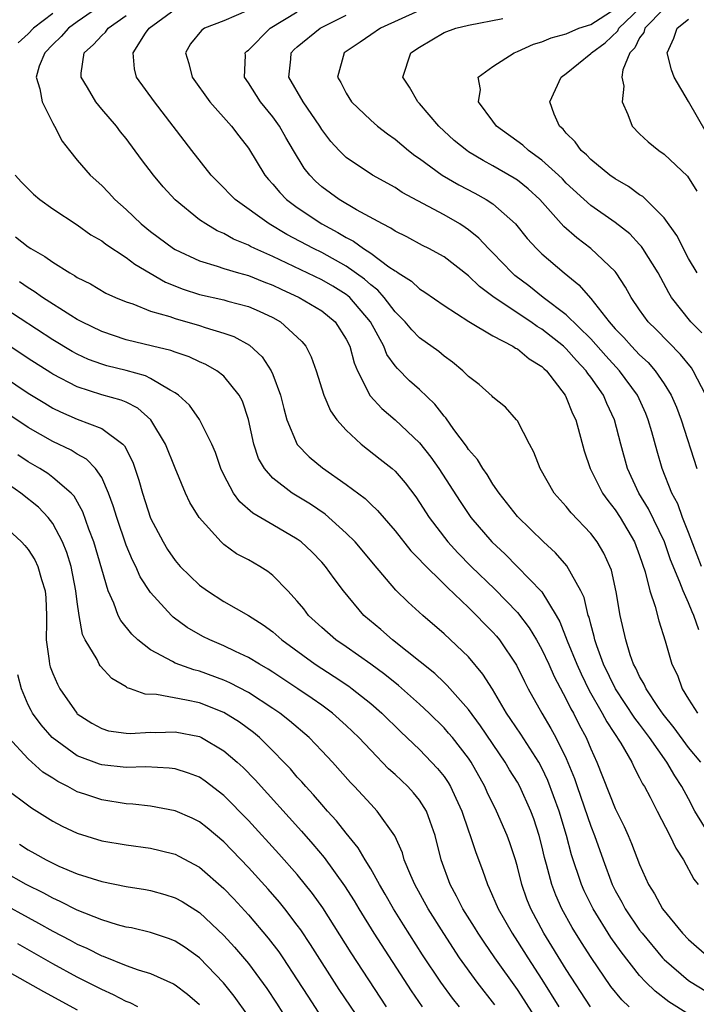
# Model space of a CAD drawing. Units: inches. Extents: x 2499587 to 2502000, y 1488000 to 1491000.
# Drawn here: x 2500290 to 2500346, y 1488361 to 1488442 of the extents above; entities that cross this region are included whole.
import ezdxf

# ---------------------------------------------------------------- set-up
doc = ezdxf.new("R2010")
doc.units = ezdxf.units.IN
doc.header["$MEASUREMENT"] = 0
doc.layers.add('LD24991488_2ft', color=1, linetype='Continuous')

msp = doc.modelspace()

# ---------------------------------------------------------------- linework, layer by layer
at = {"layer": 'LD24991488_2ft'}
for points, elevation in [([(2500297, 1488442.908), (2500295, 1488441.53), (2500294.273, 1488441), (2500293.681, 1488440.32), (2500293, 1488439.67), (2500292.353, 1488439), (2500291.899, 1488437.899), (2500291.644, 1488437), (2500291.943, 1488436.057), (2500292.122, 1488435), (2500293, 1488433.253), (2500293.144, 1488433), (2500293.769, 1488431.769), (2500294.356, 1488431), (2500295, 1488430.217), (2500296.046, 1488429), (2500297, 1488428.135), (2500297.562, 1488427.562), (2500298.074, 1488427), (2500299, 1488426.197), (2500300.243, 1488425), (2500301, 1488424.392), (2500302.872, 1488423), (2500303, 1488422.92), (2500305, 1488421.981), (2500306.445, 1488421.555), (2500307, 1488421.353), (2500308.179, 1488421), (2500309, 1488420.78), (2500310.263, 1488420.263), (2500311, 1488419.988), (2500311.667, 1488419.667), (2500313.15, 1488419), (2500315, 1488417.901), (2500316.1, 1488417), (2500317, 1488415.59), (2500317.287, 1488415), (2500317.641, 1488413.641), (2500317.918, 1488413), (2500318.959, 1488410.959), (2500319.91, 1488409.91), (2500321, 1488408.988), (2500323, 1488407.11), (2500323.926, 1488405.926), (2500324.57, 1488405), (2500326.312, 1488402.312), (2500327.193, 1488401), (2500328.913, 1488399), (2500329.997, 1488397.997), (2500330.994, 1488396.994), (2500333, 1488394.912), (2500334.182, 1488393), (2500334.483, 1488392.483), (2500335.08, 1488390.92), (2500335.856, 1488389), (2500336.211, 1488388.211), (2500336.867, 1488386.867), (2500337.94, 1488385), (2500338.304, 1488384.304), (2500339.449, 1488382.551), (2500340.349, 1488381), (2500340.549, 1488380.549), (2500341, 1488379.727), (2500341.236, 1488379.236), (2500341.398, 1488379), (2500341.863, 1488378.137), (2500342.437, 1488377), (2500343.479, 1488375), (2500343.952, 1488373.952), (2500344.592, 1488373), (2500345.425, 1488371.425), (2500345.79, 1488371)], 8356), ([(2500345.999, 1488381), (2500345, 1488382.19), (2500343.813, 1488383.813), (2500342.916, 1488384.916), (2500342.533, 1488385.467), (2500341.52, 1488387), (2500341.373, 1488387.373), (2500341, 1488387.991), (2500340.681, 1488388.681), (2500340.501, 1488389), (2500340.228, 1488389.772), (2500339.863, 1488391), (2500339.413, 1488393), (2500339.067, 1488394.933), (2500338.684, 1488396.684), (2500338.561, 1488397), (2500338.078, 1488398.078), (2500337.513, 1488399), (2500337, 1488399.679), (2500335.385, 1488401.385), (2500335, 1488401.894), (2500334.011, 1488403), (2500332.86, 1488405), (2500332.356, 1488406.356), (2500331.981, 1488407), (2500331, 1488408.899), (2500330.925, 1488409), (2500330.016, 1488410.016), (2500329, 1488410.832), (2500328.929, 1488410.929), (2500327.868, 1488411.868), (2500327, 1488412.521), (2500326.539, 1488413), (2500325.706, 1488413.706), (2500325, 1488414.185), (2500324.562, 1488414.562), (2500323, 1488415.691), (2500322.355, 1488416.355), (2500321.829, 1488417), (2500321, 1488417.829), (2500320.1, 1488419), (2500319.583, 1488419.583), (2500319, 1488420.019), (2500318.492, 1488420.491), (2500317, 1488421.559), (2500315, 1488422.665), (2500314.313, 1488423), (2500312.15, 1488424.15), (2500310.689, 1488425), (2500307.91, 1488427), (2500307.457, 1488427.457), (2500307, 1488427.95), (2500306.468, 1488428.467), (2500305.95, 1488429), (2500304.373, 1488431), (2500301.315, 1488435), (2500299.856, 1488437), (2500299.683, 1488437.683), (2500299.58, 1488439), (2500300.591, 1488440.591), (2500300.88, 1488441), (2500303, 1488442.573)], 8352), ([(2500346.088, 1488416.088), (2500345.198, 1488417), (2500343.617, 1488419), (2500343.385, 1488419.385), (2500342.505, 1488421), (2500341.272, 1488423), (2500341.163, 1488423.163), (2500341, 1488423.337), (2500340.185, 1488424.186), (2500339, 1488425.12), (2500337, 1488426.515), (2500335, 1488428.337), (2500334.68, 1488428.68), (2500334.351, 1488429), (2500333, 1488430.225), (2500331.909, 1488431), (2500331.436, 1488431.436), (2500329.281, 1488433), (2500329, 1488433.408), (2500327.825, 1488435), (2500327.987, 1488435.987), (2500327.802, 1488437), (2500329, 1488437.885), (2500330.731, 1488439), (2500331, 1488439.098), (2500332.304, 1488439.696), (2500333, 1488439.903), (2500333.765, 1488440.235), (2500335, 1488440.549), (2500336.032, 1488441), (2500337, 1488441.317), (2500339, 1488442.593)], 8340), ([(2500345.703, 1488421), (2500345, 1488422.185), (2500344.047, 1488424.047), (2500343, 1488425.5), (2500341.247, 1488427.247), (2500341, 1488427.392), (2500340.076, 1488428.076), (2500339, 1488428.692), (2500338.568, 1488429), (2500337, 1488430.271), (2500336.644, 1488430.644), (2500336.222, 1488431), (2500335.73, 1488431.73), (2500335, 1488432.439), (2500334.75, 1488432.75), (2500334.445, 1488433), (2500334.01, 1488433.99), (2500333.643, 1488435), (2500334.574, 1488437), (2500335, 1488437.301), (2500337, 1488438.931), (2500337.053, 1488439), (2500338.184, 1488439.816), (2500339.205, 1488440.795), (2500339.307, 1488441), (2500341, 1488442.615)], 8338), ([(2500343, 1488442.626), (2500341.427, 1488441), (2500341.334, 1488440.666), (2500341, 1488440.214), (2500340.598, 1488439.403), (2500340.188, 1488439), (2500339.613, 1488437.613), (2500339.553, 1488437), (2500339.719, 1488436.281), (2500339.565, 1488435), (2500340.039, 1488433.961), (2500340.374, 1488433), (2500341, 1488432.371), (2500341.706, 1488431.706), (2500342.57, 1488431), (2500343, 1488430.723), (2500344.902, 1488428.902), (2500345.686, 1488427.686)], 8336), ([(2500293, 1488442.215), (2500291.432, 1488441), (2500291, 1488440.554), (2500290.177, 1488439.823)], 8358), ([(2500346.306, 1488375.694), (2500345.513, 1488377), (2500345, 1488377.989), (2500344.447, 1488379), (2500343.868, 1488379.868), (2500343.228, 1488381), (2500341.812, 1488383), (2500341, 1488384.094), (2500340.603, 1488384.603), (2500339.026, 1488387), (2500338.051, 1488389), (2500337.495, 1488390.505), (2500337.333, 1488391), (2500337.279, 1488391.28), (2500337, 1488392.282), (2500336.858, 1488392.858), (2500336.802, 1488393), (2500336.458, 1488394.458), (2500336.202, 1488395), (2500335.05, 1488397.05), (2500334.114, 1488398.114), (2500333.128, 1488399), (2500331, 1488401.085), (2500329.5, 1488403), (2500329, 1488403.727), (2500328.518, 1488404.517), (2500328.163, 1488405), (2500327.73, 1488405.73), (2500327, 1488406.556), (2500326.825, 1488406.825), (2500325.81, 1488408.19), (2500325.142, 1488409.142), (2500325, 1488409.29), (2500324.256, 1488410.256), (2500323, 1488411.468), (2500322.189, 1488412.189), (2500321.181, 1488413.181), (2500321, 1488413.404), (2500320.332, 1488414.332), (2500320.069, 1488415), (2500318.984, 1488417), (2500317.288, 1488419), (2500317.139, 1488419.139), (2500317, 1488419.24), (2500315.91, 1488419.91), (2500315, 1488420.44), (2500311, 1488422.347), (2500309.526, 1488423), (2500309.171, 1488423.171), (2500309, 1488423.27), (2500307.769, 1488423.769), (2500307, 1488424.211), (2500306.439, 1488424.439), (2500305.508, 1488425), (2500305, 1488425.353), (2500303, 1488426.965), (2500302.029, 1488428.029), (2500301.238, 1488429), (2500300.263, 1488430.263), (2500299, 1488431.996), (2500298.545, 1488432.546), (2500298.203, 1488433), (2500297, 1488434.401), (2500296.512, 1488435), (2500295.833, 1488436.168), (2500295.314, 1488437), (2500295.33, 1488437.33), (2500295.579, 1488439), (2500296.334, 1488439.666), (2500297, 1488440.422), (2500297.302, 1488440.698), (2500297.524, 1488441), (2500299, 1488442.062)], 8354), ([(2500309, 1488442.482), (2500307, 1488441.602), (2500305.406, 1488441), (2500305.171, 1488440.829), (2500304.276, 1488439.724), (2500303.845, 1488439), (2500304.132, 1488438.133), (2500304.398, 1488437), (2500305.854, 1488435), (2500307.626, 1488433), (2500308.209, 1488432.209), (2500309, 1488431.192), (2500310.353, 1488429), (2500310.645, 1488428.645), (2500311, 1488428.269), (2500311.566, 1488427.566), (2500312.122, 1488427), (2500313, 1488426.348), (2500315, 1488425.013), (2500316.318, 1488424.318), (2500317, 1488423.905), (2500317.603, 1488423.603), (2500318.411, 1488423), (2500319, 1488422.61), (2500320.499, 1488421.501), (2500321, 1488421.16), (2500321.108, 1488421.108), (2500321.259, 1488421), (2500322.334, 1488420.334), (2500323, 1488419.695), (2500323.433, 1488419.432), (2500325, 1488418.335), (2500327.031, 1488417.031), (2500329, 1488415.847), (2500330.625, 1488415), (2500330.847, 1488414.846), (2500331, 1488414.78), (2500331.973, 1488413.973), (2500333, 1488413.349), (2500333.173, 1488413.173), (2500333.372, 1488413), (2500334.907, 1488411), (2500335, 1488410.814), (2500335.518, 1488409.518), (2500335.767, 1488409), (2500336.458, 1488406.458), (2500336.954, 1488405), (2500337.965, 1488403), (2500338.385, 1488402.385), (2500339, 1488401.624), (2500339.402, 1488401), (2500340.591, 1488399), (2500341, 1488397.899), (2500341.454, 1488396.546), (2500341.83, 1488395), (2500342.276, 1488393.724), (2500342.564, 1488392.564), (2500343.08, 1488390.92), (2500343.644, 1488389), (2500344.106, 1488388.106), (2500344.485, 1488387), (2500345, 1488386.154), (2500345.733, 1488385)], 8350), ([(2500345.828, 1488391.828), (2500345.442, 1488393), (2500345.295, 1488393.295), (2500345, 1488394.023), (2500344.548, 1488395), (2500344.299, 1488395.701), (2500343.532, 1488397.532), (2500343.019, 1488399), (2500341.715, 1488401.715), (2500340.92, 1488403), (2500340, 1488405), (2500339.449, 1488407), (2500338.947, 1488409), (2500338.319, 1488410.319), (2500338.041, 1488411), (2500337, 1488412.475), (2500336.768, 1488412.768), (2500336.628, 1488413), (2500335.826, 1488413.826), (2500335, 1488414.791), (2500334.778, 1488415), (2500333, 1488416.406), (2500332.621, 1488416.621), (2500332.096, 1488417), (2500329.099, 1488419), (2500327.89, 1488419.89), (2500327, 1488420.755), (2500325, 1488422.307), (2500323.752, 1488423), (2500323.252, 1488423.252), (2500321.951, 1488423.951), (2500321, 1488424.416), (2500320.662, 1488424.662), (2500319.963, 1488425), (2500317.846, 1488426.154), (2500316.421, 1488427), (2500315, 1488428.051), (2500314.498, 1488428.498), (2500314.018, 1488429), (2500313.571, 1488429.571), (2500312.692, 1488431), (2500312.063, 1488432.063), (2500311.532, 1488433), (2500311, 1488433.753), (2500309.995, 1488435), (2500309, 1488436.551), (2500308.677, 1488437), (2500308.766, 1488438.766), (2500308.748, 1488439), (2500308.871, 1488439.129), (2500309, 1488439.223), (2500310.785, 1488441), (2500313, 1488442.361)], 8348), ([(2500346.058, 1488397), (2500345, 1488399.771), (2500344.509, 1488401), (2500344.111, 1488402.111), (2500343.638, 1488403), (2500342.838, 1488405), (2500342.421, 1488406.422), (2500342, 1488408), (2500341.709, 1488409), (2500341.502, 1488409.503), (2500340.832, 1488411), (2500339.36, 1488413), (2500338.221, 1488414.221), (2500337, 1488415.602), (2500335, 1488417.58), (2500333.12, 1488419), (2500331.945, 1488419.945), (2500330.8, 1488420.8), (2500330.571, 1488421), (2500329, 1488422.64), (2500328.639, 1488423), (2500327.854, 1488423.854), (2500327, 1488424.524), (2500326.727, 1488424.726), (2500326.288, 1488425), (2500325, 1488425.748), (2500321.585, 1488427.585), (2500321, 1488427.971), (2500319.149, 1488429), (2500317, 1488430.429), (2500316.425, 1488431), (2500315.75, 1488431.751), (2500315, 1488432.727), (2500314.83, 1488433), (2500313.468, 1488435), (2500312.317, 1488437), (2500312.467, 1488438.467), (2500312.506, 1488439), (2500312.744, 1488439.256), (2500313, 1488439.489), (2500314.86, 1488441), (2500317, 1488442.079)], 8346), ([(2500323, 1488442.449), (2500319.807, 1488441), (2500319, 1488440.459), (2500318.145, 1488439.856), (2500316.834, 1488439), (2500316.277, 1488437), (2500316.563, 1488436.563), (2500317, 1488435.699), (2500317.445, 1488435), (2500319, 1488433.485), (2500319.562, 1488433), (2500320.38, 1488432.38), (2500321, 1488431.944), (2500322.1, 1488431), (2500322.607, 1488430.607), (2500323, 1488430.343), (2500324.853, 1488429), (2500326.211, 1488428.211), (2500327.52, 1488427.52), (2500328.458, 1488427), (2500329, 1488426.64), (2500330.854, 1488425), (2500331.81, 1488423.81), (2500332.554, 1488423), (2500333, 1488422.569), (2500334.813, 1488421), (2500336.035, 1488420.034), (2500337, 1488418.911), (2500338.499, 1488417), (2500339, 1488416.434), (2500339.713, 1488415.713), (2500340.325, 1488415), (2500340.666, 1488414.666), (2500341, 1488414.296), (2500341.685, 1488413.685), (2500342.276, 1488413), (2500343, 1488411.939), (2500343.589, 1488411), (2500344.017, 1488410.017), (2500344.395, 1488409), (2500345.686, 1488405)], 8344), ([(2500346.41, 1488411), (2500345.38, 1488413), (2500345.227, 1488413.227), (2500344.341, 1488414.341), (2500342.361, 1488416.361), (2500341.708, 1488417), (2500341, 1488417.986), (2500340.309, 1488419), (2500339.846, 1488419.846), (2500339.09, 1488421), (2500339, 1488421.112), (2500337.019, 1488423), (2500335.861, 1488423.861), (2500334.793, 1488424.793), (2500332.836, 1488427), (2500331.878, 1488427.878), (2500331, 1488428.574), (2500330.746, 1488428.746), (2500329, 1488429.762), (2500328.188, 1488430.188), (2500327, 1488430.908), (2500326.861, 1488431), (2500325.835, 1488431.835), (2500324.582, 1488433), (2500323, 1488434.856), (2500322.855, 1488435), (2500322.189, 1488436.189), (2500321.638, 1488437), (2500322.294, 1488439), (2500323, 1488439.467), (2500325, 1488440.646), (2500325.957, 1488441), (2500327, 1488441.267), (2500329.808, 1488441.808)], 8342), ([(2500346.461, 1488432.461), (2500345, 1488435.004), (2500343.832, 1488437), (2500343.617, 1488437.617), (2500343.251, 1488439), (2500343.806, 1488440.194), (2500344.059, 1488441), (2500345, 1488441.761)], 8334), ([(2500289.912, 1488429), (2500290.429, 1488428.429), (2500291.435, 1488427.435), (2500291.95, 1488427), (2500293, 1488426.25), (2500295, 1488424.919), (2500296.122, 1488424.122), (2500297, 1488423.622), (2500297.345, 1488423.345), (2500299, 1488422.268), (2500299.717, 1488421.717), (2500300.967, 1488420.967), (2500302.233, 1488420.234), (2500303.667, 1488419.667), (2500305, 1488419.233), (2500307, 1488418.786), (2500307.306, 1488418.694), (2500309, 1488418.252), (2500309.876, 1488417.876), (2500311, 1488417.345), (2500311.616, 1488417), (2500313, 1488415.75), (2500313.383, 1488415.383), (2500313.691, 1488415), (2500314.138, 1488414.138), (2500314.542, 1488413), (2500315.165, 1488411), (2500315.711, 1488409.712), (2500316.231, 1488409), (2500317, 1488408.138), (2500318.222, 1488407), (2500319.778, 1488405.778), (2500320.748, 1488405), (2500321, 1488404.778), (2500321.827, 1488403.827), (2500322.682, 1488402.681), (2500323, 1488402.22), (2500323.775, 1488401), (2500325.311, 1488399), (2500326.12, 1488398.119), (2500327.225, 1488397), (2500329.144, 1488395.144), (2500331, 1488393.222), (2500331.976, 1488391.976), (2500332.55, 1488391), (2500333, 1488390.2), (2500333.569, 1488389), (2500334.009, 1488388.009), (2500335, 1488386.142), (2500335.367, 1488385.367), (2500335.578, 1488385), (2500336.054, 1488384.054), (2500336.617, 1488383), (2500337, 1488382.084), (2500337.506, 1488381), (2500339, 1488377.204), (2500339.73, 1488375.73), (2500340.054, 1488375), (2500340.339, 1488374.339), (2500341, 1488372.624), (2500341.734, 1488371), (2500342.225, 1488370.225), (2500342.868, 1488369), (2500344.506, 1488367), (2500345, 1488366.489), (2500346.725, 1488365)], 8358), ([(2500289.94, 1488423.94), (2500291, 1488423.143), (2500291.215, 1488423), (2500292.355, 1488422.355), (2500293, 1488421.875), (2500294.393, 1488421), (2500294.788, 1488420.788), (2500295, 1488420.638), (2500296.097, 1488420.097), (2500297.352, 1488419.352), (2500298.129, 1488419), (2500299, 1488418.635), (2500299.535, 1488418.466), (2500301, 1488417.883), (2500302.57, 1488417.43), (2500303, 1488417.266), (2500305, 1488416.7), (2500305.462, 1488416.537), (2500307, 1488416.079), (2500307.802, 1488415.802), (2500309.086, 1488415.086), (2500310.134, 1488414.135), (2500310.866, 1488413), (2500311, 1488412.693), (2500311.637, 1488411), (2500311.907, 1488409.907), (2500312.155, 1488409), (2500312.98, 1488406.98), (2500313.972, 1488405.972), (2500315.058, 1488405.057), (2500317, 1488403.686), (2500318.541, 1488402.541), (2500319, 1488402.095), (2500319.572, 1488401.572), (2500321, 1488399.924), (2500322.285, 1488398.285), (2500323, 1488397.558), (2500323.254, 1488397.254), (2500325, 1488395.553), (2500325.271, 1488395.271), (2500327, 1488393.642), (2500327.658, 1488393), (2500328.31, 1488392.31), (2500329, 1488391.621), (2500329.292, 1488391.292), (2500329.527, 1488391), (2500330.925, 1488388.925), (2500331.581, 1488387.581), (2500331.892, 1488387), (2500333.009, 1488385), (2500333.746, 1488383.746), (2500334.154, 1488383), (2500335, 1488381.286), (2500335.662, 1488379.662), (2500335.877, 1488379), (2500337, 1488375.756), (2500337.303, 1488375), (2500338.011, 1488373), (2500338.753, 1488371), (2500339, 1488370.496), (2500339.535, 1488369.535), (2500339.803, 1488369), (2500341, 1488367.255), (2500341.195, 1488367), (2500342.875, 1488365), (2500343, 1488364.866), (2500345, 1488363.133), (2500345.199, 1488363), (2500346.332, 1488362.332)], 8360), ([(2500345, 1488360.376), (2500343.394, 1488361.394), (2500342.264, 1488362.264), (2500341.513, 1488363), (2500341, 1488363.551), (2500339.479, 1488365.479), (2500338.645, 1488366.645), (2500337.189, 1488369), (2500336.472, 1488370.472), (2500336.244, 1488371), (2500335.429, 1488373.429), (2500335.016, 1488375), (2500334.413, 1488377), (2500333.496, 1488379.496), (2500333, 1488380.535), (2500332.746, 1488381), (2500331.273, 1488383.273), (2500330.477, 1488384.477), (2500330.111, 1488385), (2500328.954, 1488386.953), (2500328.186, 1488388.186), (2500327, 1488389.607), (2500325, 1488391.495), (2500323.267, 1488393), (2500322.07, 1488394.07), (2500321.066, 1488395.066), (2500319.224, 1488397.224), (2500318.317, 1488398.317), (2500317.721, 1488399), (2500317, 1488399.718), (2500315.265, 1488401.265), (2500314.079, 1488402.078), (2500312.591, 1488403), (2500311, 1488404.211), (2500310.312, 1488405), (2500309.831, 1488405.831), (2500309.44, 1488407), (2500309.006, 1488409.007), (2500308.505, 1488410.505), (2500308.25, 1488411), (2500307, 1488412.551), (2500306.429, 1488413), (2500305.518, 1488413.518), (2500305, 1488413.74), (2500304.143, 1488414.143), (2500303, 1488414.512), (2500302.655, 1488414.655), (2500301.159, 1488415), (2500299, 1488415.531), (2500297, 1488416.203), (2500295.371, 1488417), (2500295, 1488417.203), (2500294.48, 1488417.52), (2500292.159, 1488419), (2500291.485, 1488419.485), (2500291, 1488419.77), (2500290.275, 1488420.275)], 8362), ([(2500340.132, 1488361), (2500339.554, 1488361.554), (2500338.651, 1488362.651), (2500337.023, 1488365.023), (2500336.241, 1488366.241), (2500335.475, 1488367.475), (2500334.64, 1488369), (2500334.133, 1488370.133), (2500333.809, 1488371), (2500333.385, 1488372.615), (2500333.212, 1488373.212), (2500333, 1488374.167), (2500332.792, 1488375), (2500332.351, 1488376.351), (2500332.108, 1488377), (2500331.199, 1488379), (2500331, 1488379.356), (2500330.367, 1488380.367), (2500330.007, 1488381), (2500327.977, 1488383.977), (2500327, 1488385.292), (2500325.269, 1488387.269), (2500325, 1488387.51), (2500324.243, 1488388.243), (2500320.774, 1488391), (2500319.831, 1488391.831), (2500318.442, 1488393), (2500316.77, 1488395), (2500316.003, 1488396.003), (2500315.317, 1488397), (2500315, 1488397.354), (2500314.182, 1488398.182), (2500313.309, 1488399), (2500313, 1488399.233), (2500311, 1488400.389), (2500309.359, 1488401.359), (2500308.29, 1488402.289), (2500307.786, 1488403), (2500307, 1488404.493), (2500306.756, 1488405), (2500306.307, 1488406.307), (2500306.009, 1488407), (2500305.009, 1488409.009), (2500304.177, 1488410.177), (2500303.291, 1488411), (2500303, 1488411.202), (2500302.596, 1488411.404), (2500301, 1488412.373), (2500300.574, 1488412.574), (2500299.011, 1488413.011), (2500297.41, 1488413.41), (2500297, 1488413.532), (2500295.926, 1488413.926), (2500295, 1488414.352), (2500294.581, 1488414.58), (2500293, 1488415.536), (2500289, 1488418.145)], 8364), ([(2500336.985, 1488360.985), (2500335, 1488364.046), (2500333.163, 1488367), (2500332.092, 1488369), (2500331.782, 1488369.783), (2500331.355, 1488371), (2500331, 1488372.439), (2500330.838, 1488373), (2500330.394, 1488374.394), (2500330.174, 1488375), (2500329.285, 1488377), (2500328.537, 1488378.536), (2500328.333, 1488379), (2500327.21, 1488381), (2500327, 1488381.309), (2500325.684, 1488383), (2500325.375, 1488383.375), (2500325, 1488383.798), (2500323.787, 1488385), (2500323, 1488385.737), (2500321.267, 1488387.267), (2500320.159, 1488388.159), (2500319, 1488389.012), (2500317, 1488390.422), (2500316.153, 1488391), (2500315, 1488392.002), (2500313.923, 1488393), (2500313.523, 1488393.523), (2500313, 1488394.161), (2500312.229, 1488395), (2500311, 1488396.269), (2500310.587, 1488396.587), (2500309.924, 1488397), (2500309, 1488397.526), (2500308.036, 1488398.036), (2500307, 1488398.806), (2500306.775, 1488399), (2500304.965, 1488401), (2500304.22, 1488402.22), (2500303.849, 1488403), (2500303, 1488405.035), (2500302.206, 1488407), (2500301.015, 1488409), (2500299.951, 1488409.951), (2500299, 1488410.426), (2500298.606, 1488410.606), (2500297, 1488411.044), (2500295, 1488411.675), (2500293, 1488412.722), (2500292.828, 1488412.828), (2500291, 1488414.002), (2500288.066, 1488415.933)], 8366), ([(2500287, 1488413.841), (2500291, 1488411.176), (2500292.339, 1488410.339), (2500293, 1488409.951), (2500293.635, 1488409.635), (2500295, 1488409.044), (2500297, 1488408.283), (2500298.728, 1488407), (2500298.864, 1488406.864), (2500299.537, 1488405.537), (2500300.048, 1488404.048), (2500300.338, 1488403), (2500301, 1488400.959), (2500302.019, 1488399), (2500302.392, 1488398.392), (2500303, 1488397.496), (2500303.426, 1488397), (2500305, 1488395.465), (2500305.643, 1488395), (2500307, 1488394.132), (2500309, 1488392.986), (2500310.217, 1488392.217), (2500311, 1488391.643), (2500311.724, 1488391), (2500314.469, 1488389), (2500316.013, 1488388.013), (2500317.21, 1488387.21), (2500317.495, 1488387), (2500319, 1488385.788), (2500319.903, 1488385), (2500321.467, 1488383.467), (2500323, 1488382.02), (2500324.478, 1488380.478), (2500325, 1488379.813), (2500325.337, 1488379.337), (2500325.528, 1488379), (2500325.956, 1488378.044), (2500326.452, 1488377), (2500327, 1488375.381), (2500327.147, 1488375), (2500327.598, 1488373.598), (2500328.154, 1488372.154), (2500328.547, 1488371), (2500328.705, 1488370.705), (2500329.425, 1488369), (2500330.561, 1488367), (2500331, 1488366.341), (2500331.844, 1488365), (2500333, 1488363.231), (2500334.389, 1488361)], 8368), ([(2500333.18, 1488359), (2500331.557, 1488361.557), (2500331, 1488362.393), (2500329.143, 1488365), (2500328.271, 1488366.271), (2500327.786, 1488367), (2500327.494, 1488367.494), (2500326.542, 1488369), (2500326.033, 1488370.033), (2500325.492, 1488371), (2500324.772, 1488373), (2500324.281, 1488375), (2500323.866, 1488376.134), (2500323.571, 1488377), (2500323, 1488377.892), (2500322.496, 1488378.496), (2500322.035, 1488379), (2500321, 1488379.978), (2500320.461, 1488380.461), (2500319, 1488381.963), (2500318.033, 1488383), (2500317, 1488384.003), (2500315.89, 1488385), (2500315, 1488385.656), (2500314.212, 1488386.212), (2500313.05, 1488387), (2500311, 1488388.353), (2500310.604, 1488388.604), (2500309.899, 1488389), (2500309, 1488389.562), (2500307.945, 1488390.055), (2500307, 1488390.519), (2500305.849, 1488391), (2500305.282, 1488391.282), (2500304.005, 1488392.006), (2500302.857, 1488392.857), (2500302.706, 1488393), (2500301, 1488394.881), (2500300.155, 1488396.155), (2500299.785, 1488397), (2500299.511, 1488397.511), (2500299, 1488398.752), (2500298.229, 1488401), (2500297.95, 1488401.95), (2500297.569, 1488403), (2500297, 1488404.265), (2500296.504, 1488405), (2500295.771, 1488405.771), (2500295, 1488406.183), (2500294.503, 1488406.503), (2500293, 1488407.212), (2500291, 1488408.368), (2500289, 1488409.687)], 8370), ([(2500329.158, 1488361.158), (2500327.701, 1488363), (2500326.271, 1488365), (2500324.974, 1488366.974), (2500323.701, 1488369), (2500322.604, 1488371), (2500322.274, 1488371.726), (2500321.753, 1488373), (2500321.592, 1488373.592), (2500320.966, 1488374.966), (2500319.535, 1488377), (2500319, 1488377.554), (2500317.679, 1488379), (2500317.343, 1488379.343), (2500315.872, 1488381), (2500315, 1488381.929), (2500313.963, 1488383), (2500312.369, 1488384.369), (2500311.565, 1488385), (2500311, 1488385.391), (2500309, 1488386.693), (2500307.492, 1488387.492), (2500307, 1488387.706), (2500305, 1488388.426), (2500304.532, 1488388.532), (2500303, 1488389.084), (2500302.787, 1488389.213), (2500301, 1488390.177), (2500299.963, 1488391), (2500299.465, 1488391.465), (2500298.565, 1488392.565), (2500298.359, 1488393), (2500297.994, 1488394.007), (2500297.539, 1488395), (2500297, 1488396.784), (2500296.357, 1488399), (2500295.961, 1488400.039), (2500295.467, 1488401.467), (2500294.739, 1488402.74), (2500294.493, 1488403), (2500293, 1488404.283), (2500292.592, 1488404.592), (2500291.946, 1488405), (2500291, 1488405.561), (2500290.129, 1488406.13)], 8372), ([(2500326.255, 1488361), (2500325.69, 1488361.69), (2500324.737, 1488363), (2500323.252, 1488365.252), (2500321.69, 1488367.69), (2500320.873, 1488369), (2500320.196, 1488370.196), (2500319.712, 1488371), (2500319, 1488372.278), (2500318.559, 1488373), (2500317.988, 1488373.988), (2500317, 1488375.189), (2500316.205, 1488376.205), (2500315.463, 1488377), (2500315, 1488377.522), (2500314.323, 1488378.323), (2500313.694, 1488379), (2500313.377, 1488379.377), (2500313, 1488379.778), (2500312.436, 1488380.436), (2500311.906, 1488381), (2500311, 1488381.923), (2500309.894, 1488383), (2500309.411, 1488383.411), (2500308.26, 1488384.26), (2500307, 1488385.05), (2500305, 1488385.833), (2500303.927, 1488386.074), (2500301.478, 1488386.522), (2500300.552, 1488386.552), (2500299.349, 1488387), (2500299.083, 1488387.082), (2500299, 1488387.145), (2500297.838, 1488387.838), (2500296.881, 1488388.881), (2500296.804, 1488389), (2500296.622, 1488389.379), (2500295.655, 1488391), (2500295.436, 1488391.436), (2500295.159, 1488393), (2500295, 1488394.105), (2500294.894, 1488395), (2500294.491, 1488397), (2500294.14, 1488398.14), (2500293.79, 1488399), (2500293, 1488400.497), (2500292.626, 1488401), (2500291.835, 1488401.835), (2500290.4, 1488403), (2500289, 1488403.964)], 8374), ([(2500289, 1488400.346), (2500290.438, 1488399), (2500290.714, 1488398.714), (2500291, 1488398.377), (2500291.533, 1488397.533), (2500291.781, 1488397), (2500292.07, 1488395.93), (2500292.39, 1488395), (2500292.44, 1488394.439), (2500292.499, 1488393), (2500292.48, 1488392.479), (2500292.472, 1488391), (2500292.717, 1488389.283), (2500292.739, 1488389), (2500292.796, 1488388.797), (2500293, 1488388.236), (2500293.374, 1488387.374), (2500293.569, 1488387), (2500294.955, 1488385), (2500295, 1488384.956), (2500296.182, 1488384.182), (2500297, 1488383.734), (2500297.569, 1488383.569), (2500299, 1488383.355), (2500299.34, 1488383.34), (2500301, 1488383.437), (2500301.43, 1488383.43), (2500303, 1488383.476), (2500305, 1488383.08), (2500305.165, 1488383), (2500307, 1488381.932), (2500308.093, 1488381), (2500308.564, 1488380.564), (2500309.548, 1488379.548), (2500313.344, 1488375.344), (2500314.283, 1488374.283), (2500315.199, 1488373.199), (2500316.873, 1488370.873), (2500317.649, 1488369.649), (2500318.031, 1488369), (2500319.267, 1488367), (2500322.31, 1488362.309), (2500323.203, 1488361)], 8376), ([(2500320.294, 1488361), (2500317.4, 1488365.4), (2500315.084, 1488369.084), (2500314.253, 1488370.253), (2500313, 1488371.799), (2500311.497, 1488373.497), (2500309, 1488376.231), (2500307, 1488378.282), (2500305.455, 1488379.454), (2500305, 1488379.756), (2500304.105, 1488380.106), (2500303, 1488380.45), (2500302.516, 1488380.516), (2500300.602, 1488380.602), (2500299, 1488380.559), (2500297, 1488380.768), (2500296.822, 1488380.822), (2500295, 1488381.509), (2500292.947, 1488383), (2500292.038, 1488384.038), (2500291.348, 1488385), (2500291.222, 1488385.222), (2500291, 1488385.673), (2500290.433, 1488387), (2500290.135, 1488388.136)], 8378), ([(2500318.728, 1488359), (2500316.414, 1488362.414), (2500314.085, 1488366.085), (2500313.285, 1488367.285), (2500313, 1488367.678), (2500311.979, 1488369), (2500311.541, 1488369.541), (2500310.609, 1488370.609), (2500309, 1488372.381), (2500307, 1488374.476), (2500305.627, 1488375.627), (2500305, 1488376.115), (2500304.407, 1488376.407), (2500303, 1488377.018), (2500301, 1488377.386), (2500299.557, 1488377.557), (2500299, 1488377.59), (2500297, 1488377.908), (2500295.623, 1488378.377), (2500295, 1488378.573), (2500294.229, 1488379), (2500293.406, 1488379.406), (2500293, 1488379.681), (2500292.189, 1488380.189), (2500291, 1488381.261), (2500289.379, 1488383)], 8380), ([(2500289, 1488378.945), (2500291.258, 1488377.258), (2500293, 1488376.176), (2500293.764, 1488375.765), (2500295, 1488375.179), (2500297, 1488374.575), (2500299, 1488374.229), (2500301, 1488373.95), (2500301.78, 1488373.78), (2500303, 1488373.468), (2500303.317, 1488373.317), (2500305, 1488372.416), (2500307, 1488370.66), (2500307.808, 1488369.808), (2500309, 1488368.515), (2500310.616, 1488366.616), (2500311.478, 1488365.477), (2500311.804, 1488365), (2500313, 1488363.202), (2500313.851, 1488361.851), (2500315, 1488360.088)], 8382), ([(2500290.286, 1488374.286), (2500291, 1488373.826), (2500291.538, 1488373.538), (2500292.463, 1488373), (2500293, 1488372.728), (2500293.498, 1488372.502), (2500295, 1488371.865), (2500297, 1488371.226), (2500299, 1488370.825), (2500300.577, 1488370.578), (2500301, 1488370.497), (2500302.175, 1488370.175), (2500303, 1488369.915), (2500303.588, 1488369.588), (2500305, 1488368.709), (2500307, 1488366.83), (2500307.872, 1488365.872), (2500309, 1488364.524), (2500310.494, 1488362.494), (2500311.289, 1488361.288), (2500312.848, 1488358.849)], 8384), ([(2500309, 1488360.231), (2500307.849, 1488361.849), (2500306.962, 1488362.962), (2500305, 1488364.995), (2500303.832, 1488365.832), (2500303, 1488366.366), (2500302.547, 1488366.547), (2500301, 1488367.064), (2500299.435, 1488367.435), (2500299, 1488367.513), (2500298.306, 1488367.694), (2500297, 1488368.104), (2500295, 1488368.904), (2500293.614, 1488369.614), (2500293, 1488369.873), (2500292.276, 1488370.276), (2500290.824, 1488371), (2500289, 1488372.022)], 8386), ([(2500289, 1488369.396), (2500291, 1488368.282), (2500291.836, 1488367.835), (2500293, 1488367.168), (2500294.429, 1488366.429), (2500295, 1488366.112), (2500295.78, 1488365.78), (2500297, 1488365.162), (2500297.125, 1488365.125), (2500299, 1488364.377), (2500299.986, 1488364.014), (2500301, 1488363.706), (2500302.874, 1488362.874), (2500303, 1488362.799), (2500304.03, 1488362.03), (2500305, 1488361.18)], 8388), ([(2500299.944, 1488361), (2500299.323, 1488361.323), (2500299, 1488361.436), (2500297.977, 1488361.977), (2500297, 1488362.398), (2500295, 1488363.412), (2500293, 1488364.502), (2500290.134, 1488366.134)], 8390), ([(2500289, 1488364.073), (2500292.247, 1488362.246), (2500295, 1488360.748)], 8392)]:
    msp.add_lwpolyline(points, dxfattribs=dict(at, elevation=elevation))

doc.saveas('drawing.dxf')
